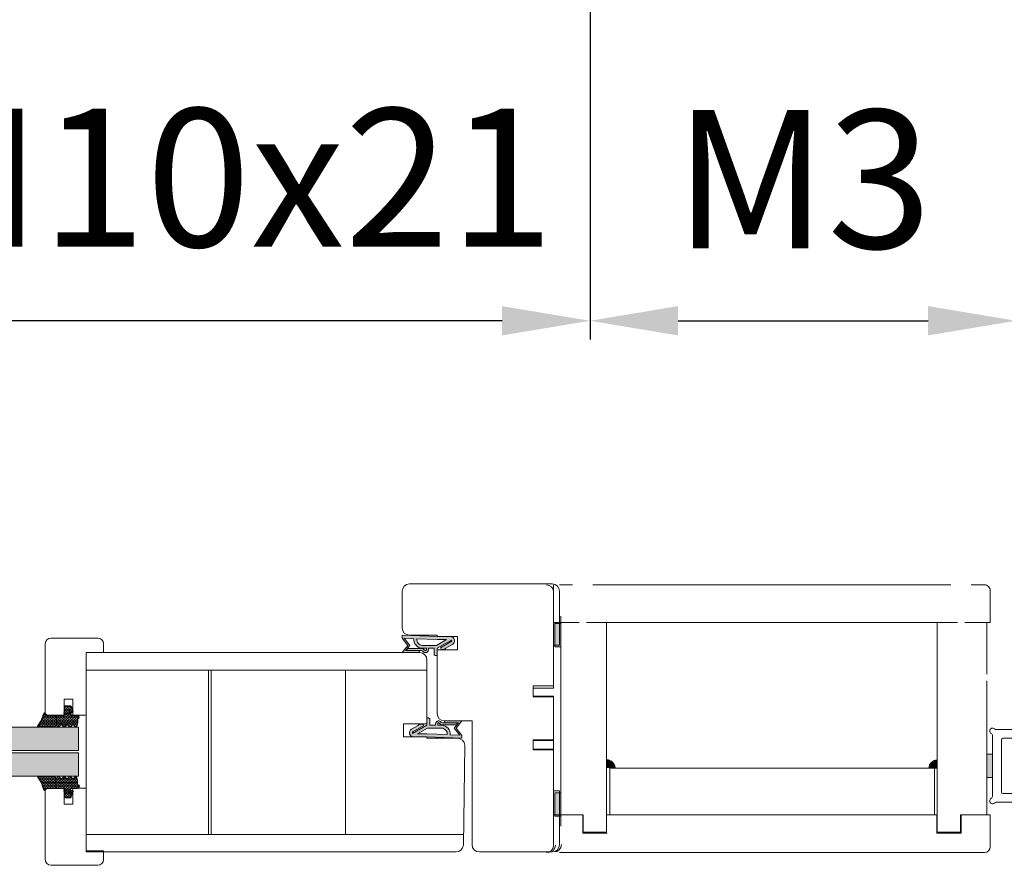
# Model space of a CAD drawing. Extents: x 8050 to 45539, y 3393 to 6330.
# Drawn here: x 10904 to 11002, y 5205 to 5289 of the extents above; entities that cross this region are included whole.
import ezdxf

# ---------------------------------------------------------------- set-up
doc = ezdxf.new("R2010")
doc.units = 0
doc.header["$LTSCALE"] = 2.5
doc.layers.get('0').update_dxf_attribs({"linetype": 'CONTINUOUS'})
doc.layers.get('Defpoints').update_dxf_attribs({"linetype": 'CONTINUOUS'})
doc.layers.add('A4ILASI', color=7, linetype='CONTINUOUS')
doc.layers.add('Tihend', color=7, linetype='CONTINUOUS')
for name, color, linetype, lineweight in [('E7', 7, 'CONTINUOUS', 70), ('Mõõdud', 1, 'CONTINUOUS', 15), ('Peenjoon', 6, 'CONTINUOUS', 15), ('Piirjoon', 5, 'CONTINUOUS', 35), ('Piirjoon05', 5, 'CONTINUOUS', 35), ('Raamjoon035', 5, 'CONTINUOUS', 35), ('Viirutus', 3, 'CONTINUOUS', 9)]:
    doc.layers.add(name, color=color, linetype=linetype, lineweight=lineweight)
doc.styles.add('SIMPLEX', font='simplex')
doc.dimstyles.new('nordic-1-35-0', dxfattribs={"dimscale": 2.5, "dimtxt": 3, "dimasz": 2.5, "dimexe": 0.75, "dimexo": 1, "dimgap": 1.1, "dimtad": 0, "dimdec": 1, "dimdsep": 46, "dimtxsty": 'SIMPLEX', "dimcen": 2.5, "dimclrd": 3, "dimclre": 3, "dimclrt": 3, "dimadec": 0, "dimazin": 0, "dimtfac": 1, "dimtdec": 1, "dimtofl": 0, "dimtmove": 0, "dimatfit": 3, "dimfxl": 1, "dimtvp": 1, "dimtolj": 1, "dimtzin": 0, "dimarcsym": 0})
pattern_1 = [(0, (-13.79142082651379, -0.7052896730983775), (0.4762500000000001, 0.274963), [0.3175, -0.635]), (120, (-13.79142082651379, -0.7052896730983775), (-0.4762499431007806, 0.2749630985523391), [0.3174999999999999, -0.6349999999999998]), (59.99999999999999, (-13.79142082651379, -0.7052896730983775), (5.689921946938626e-08, 0.5499260985523389), [-0.635, 0.3175])]

# ---------------------------------------------------------------- blocks, each defined once
blk = doc.blocks.new('*D79')
at = {"layer": 'Defpoints', "color": 0, "linetype": 'Continuous', "lineweight": 15, "transparency": 16777216}
for p in [(10830.91044604155, 5325.950773469575), (10961.1534174897, 5325.950773469575), (10830.91044604155, 5259.069336367596)]:
    blk.add_point(p, dxfattribs=at)
at = {"layer": 'E7', "color": 3, "linetype": 'Continuous', "lineweight": -2, "transparency": 16777216}
for p, q in [((10830.91044604155, 5323.450773469575), (10830.91044604155, 5257.194336367596)), ((10961.1534174897, 5323.450773469575), (10961.1534174897, 5257.194336367596)), ((10952.4034174897, 5259.069336367596), (10839.66044604155, 5259.069336367596))]:
    blk.add_line(p, q, dxfattribs=at)
at = {"layer": 'E7', "color": 3, "linetype": 'Continuous', "lineweight": 15, "transparency": 16777216}
for points in [[(10839.66044604155, 5260.527669700929), (10839.66044604155, 5257.611003034263), (10830.91044604155, 5259.069336367596)], [(10952.4034174897, 5260.527669700929), (10952.4034174897, 5257.611003034263), (10961.1534174897, 5259.069336367596)]]:
    blk.add_solid(points, dxfattribs=at)
at = {"layer": 'E7', "color": 3, "linetype": 'Continuous', "lineweight": 15, "transparency": 16777216, "insert": (10896.03193176562, 5273.305926598366), "char_height": 15, "attachment_point": 5, "style": 'SIMPLEX'}
blk.add_mtext('\\A1;{\\fCalibri|b0|i0|c0|p34;\\H0.91667x;\\C256;M9 tai M10x21}', dxfattribs=at)
blk = doc.blocks.new('*D85')
at = {"layer": 'Defpoints', "color": 0, "linetype": 'Continuous', "lineweight": 15, "transparency": 16777216}
for p in [(10961.1534174897, 5325.986099984678), (11003.50835236496, 5325.986099984678), (11003.50835236496, 5259.069336367596)]:
    blk.add_point(p, dxfattribs=at)
at = {"layer": 'E7', "color": 3, "linetype": 'Continuous', "lineweight": -2, "transparency": 16777216}
for p, q in [((10961.1534174897, 5323.486099984678), (10961.1534174897, 5257.194336367596)), ((11003.50835236496, 5323.486099984678), (11003.50835236496, 5257.194336367596)), ((10969.9034174897, 5259.069336367596), (10994.75835236496, 5259.069336367596))]:
    blk.add_line(p, q, dxfattribs=at)
at = {"layer": 'E7', "color": 3, "linetype": 'Continuous', "lineweight": 15, "transparency": 16777216}
for points in [[(10969.9034174897, 5260.527669700929), (10969.9034174897, 5257.611003034263), (10961.1534174897, 5259.069336367596)], [(10994.75835236496, 5260.527669700929), (10994.75835236496, 5257.611003034263), (11003.50835236496, 5259.069336367596)]]:
    blk.add_solid(points, dxfattribs=at)
at = {"layer": 'E7', "color": 3, "linetype": 'Continuous', "lineweight": 15, "transparency": 16777216, "insert": (10982.33088492733, 5273.157849136827), "char_height": 15, "attachment_point": 5, "style": 'SIMPLEX'}
blk.add_mtext('\\A1;{\\fCalibri|b0|i0|c0|p34;\\H0.91667x;\\C256;M3}', dxfattribs=at)
blk = doc.blocks.new('Tihend_DS_112')
at = {"layer": 'Tihend'}
h = blk.add_hatch(color=256, dxfattribs=at)
h.paths.add_polyline_path([(12.00000000000011, 1.001243012417149), (10.00000000000023, 3.500621506208631), (11.99999999999989, 6), (6, 5.999999999999886), (6.000000000000114, 5.800000000000068, 0.4142135623731616), (6.500000000000114, 5.299999999999955), (10.79948618379433, 5.299999999999727), (10.49941224091822, 4.925000820314153), (10.03077979847035, 5.299999999999841), (5.322875655532471, 5.299999999999955, -0.2166443266314604), (4.661437827766122, 5.75, 0.6457513110646723), (3, 4.999999999999773), (3.000000000000114, 4.500000000000114), (1.000000000000114, 4.500000000000227), (1.000000000000114, 6.5, 0.4142135623731283), (0.5000000000001137, 7), (0.2500000000002274, 6.999999999999886, 0.4142135623730951), (2.273736754432321e-13, 6.749999999999886), (2.273736754432321e-13, 4.499999999999886), (-4.932947437450252, 1.678311019905664, -0.4590099925500638), (-4.769267413253033, 2.262420395136019), (-1.106230438400871, 4.351450690674028), (-1.48232140305106, 5), (-2.222234563789698, 4.775954215851925), (-2.351587457578489, 5), (-3.032521706942703, 4.404078255301442), (-5.34576225442197, 3.084836976076872, 0.7522741530242928), (-4.599999999999909, 0.5000000000001137), (9.094947017729282e-13, 0.5), (12, 0)])
h.paths.add_polyline_path([(1.818989403545856e-12, 1.5), (-3.241656891004368, 1.500000000000057), (0.2224447241331973, 3.500000000000114), (2.000000000000227, 3.5), (5.077468949360082, 3.5, -0.4100149409082773), (7.002225567267942, 1.267425499906494)], flags=16)
h.paths.add_polyline_path([(8.000000000000114, 1.200745807450232, 0.4142135623730784), (5.114090543852626, 4.5), (3.700000000000273, 4.500000000000114), (3.700000000000045, 5.000000000000227, -0.4142135623729841), (4, 5.300000000000068, -0.2532650842226292), (4.251168872044673, 5.164055471459733, 0.1954223887887754), (5.203956957430705, 4.610175135819304), (10.19464884422644, 4.599999999999795), (10.46747494013755, 4.885089118953147), (9.359625435803764, 3.500621506208631), (11.33300535895421, 1.034509836207349)], flags=16)
at = {"layer": 'Peenjoon'}
for p, q in [((0.2500000000002274, 6.999999999999886), (0.5000000000001137, 7)), ((-3.032521706942134, 4.404078255301783), (-5.345762254425154, 3.084836976075053)), ((0, 4.500000000000114), (-4.932947437450252, 1.678311019905664)), ((-1.107472364523346, 4.35074242010171), (-4.85036247411017, 2.21617187509321)), ((0.2224447241329699, 3.499999999999886), (-3.241656891004482, 1.5)), ((-2.351587457578489, 5), (-3.032521706942134, 4.404078255301783)), ((-2.222234563789698, 4.775954215851812), (-2.351587457578489, 5)), ((-1.48232140305106, 5), (-2.222234563789812, 4.775954215851812)), ((-1.48232140305106, 5), (-1.106230438400871, 4.351450690674142)), ((0, 4.500000000000114), (2.273736754432321e-13, 6.749999999999886)), ((2.000000000000227, 3.5), (0.222444724133311, 3.5)), ((1.000000000000114, 6.5), (1.000000000000114, 4.500000000000114)), ((3, 4.500000000000114), (1.000000000000114, 4.500000000000227)), ((5.114090543853195, 3.5), (1.000000000000114, 3.500000000000227)), ((3, 5.000000000000114), (3.000000000000114, 4.500000000000114)), ((3.700000000000045, 5.000000000000227), (3.700000000000159, 4.500000000000227)), ((5.114090543853195, 4.5), (3.700000000000045, 4.500000000000114)), ((10.19464884422644, 4.599999999999909), (5.203956957430705, 4.610175135819304)), ((5.322875655532471, 5.299999999999955), (10.79948618379444, 5.299999999999841)), ((6.000000000000114, 6), (12.00000000000011, 6)), ((6.000000000000114, 6), (6.000000000000114, 5.800000000000068)), ((10.42545190814644, 5.299999999999955), (6.500000000000114, 5.300000000000068)), ((9.35962543580365, 3.500621506208518), (10.46747494013687, 4.885089118952465)), ((11.33300535895421, 1.034509836207462), (9.359625435803878, 3.500621506208518)), ((10.00000000000034, 3.500621506208518), (12.00000000000011, 6)), ((12.00000000000023, 1.001243012417149), (10.00000000000011, 3.500621506208859)), ((10.03077979847035, 5.299999999999841), (10.49941224091833, 4.92500082031404)), ((10.46747494013641, 4.88508911895201), (10.19464884422644, 4.599999999999909)), ((10.49941224091833, 4.92500082031404), (10.79948618379444, 5.299999999999955)), ((0, 0.5), (-4.599999999999909, 0.5000000000001137)), ((0, 1.5), (-3.241656891004482, 1.5)), ((0, 1.5), (7.002225567267942, 1.267425499906494)), ((0, 0.5), (0, 0)), ((12.00000000000011, 0), (0, 0.5)), ((11.33300535895432, 1.034509836207349), (8.000000000000114, 1.200745807450403)), ((12.00000000000011, 1.001243012417035), (12.00000000000011, 1.13686837721616e-13))]:
    blk.add_line(p, q, dxfattribs=at)
for centre, radius, start, end in [((0.2500000000002274, 6.749999999999886), 0.25, 90, 180), ((0.5000000000001137, 6.5), 0.5, 0, 90.00000000000652), ((4, 5.000000000000114), 1, 90, 180), ((4, 5.000000000000114), 1.00000000000003, 48.59037789072107, 180.000000000013), ((4, 5.000000000000114), 0.3, 90, 180), ((4, 5.000000000000114), 0.2999999999999545, 33.15128458783875, 180.0000000000196), ((5.409070927651783, 6.059449241165566), 1.463716903368634, 216.1629781823202, 261.9444998707412), ((5.487068566425478, 6.25245200514621), 0.9665009746992714, 211.3233335233418, 260.2189338210393), ((4.907418175651401, 1.407418175651287), 2.099479925418105, 356.1766982835903, 86.17669828359676), ((4.907418175651401, 1.407418175651287), 3.099479925418105, 356.1766982835903, 86.17669828359676), ((6.500000000000114, 5.800000000000068), 0.5, 180, 270), ((-4.599999999999909, 1.899999999999977), 1.4, 117.2050245298054, 270), ((-4.599999999999909, 1.899999999999977), 0.3999999999999999, 117.2050245298054, 213.6571757722032)]:
    blk.add_arc(centre, radius, start, end, dxfattribs=at)
blk = doc.blocks.new('4mm')
at = {"layer": 'Viirutus'}
h = blk.add_hatch(dxfattribs=at)
h.set_pattern_fill('HONEY', color=256, scale=0.1, style=0)
h.set_pattern_definition(pattern_1)
edge = h.paths.add_edge_path()
edge.add_line((6063.589534229513, 2312.907585047953), (6061.980777532317, 2312.907585047953))
edge.add_line((6061.980777532317, 2312.907585047953), (6060.379697575985, 2312.907585047953))
edge.add_line((6060.379697575985, 2312.907585047953), (6059.725348849358, 2313.30019428393))
edge.add_arc((6059.879697575986, 2313.557442161645), 0.3000000000010962, 179.9999973752957, 239.0362434680903, ccw=False)
edge.add_line((6059.579697575985, 2313.557442175388), (6059.579264913734, 2319.219059419956))
edge.add_arc((6059.736742026267, 2319.159332488116), 0.168423120024725, 63.39613968380053, 159.2295793517654, ccw=False)
edge.add_line((6059.812165155146, 2319.309923653159), (6061.74932921033, 2317.97503715803))
edge.add_line((6061.74932921033, 2317.97503715803), (6062.938939345419, 2317.594846691585))
edge.add_line((6062.938939345419, 2317.594846691585), (6063.098606477974, 2317.54054132585))
edge.add_line((6063.098606477974, 2317.54054132585), (6063.345854263493, 2317.44479643744))
edge.add_line((6063.345854263493, 2317.44479643744), (6063.553050791665, 2317.397289253293))
edge.add_line((6063.553050791665, 2317.397289253293), (6063.819317870809, 2317.313484325593))
edge.add_line((6063.819317870809, 2317.313484325593), (6064.128549480509, 2317.214656225139))
edge.add_arc((6064.073963519638, 2316.916745248616), 0.3028705615556291, -72.73954105253421, 79.61692007695262, ccw=False)
edge.add_line((6064.163830031592, 2316.627514221432), (6064.026102641403, 2316.548814559776))
edge.add_line((6064.026102641403, 2316.548814559776), (6063.911126361417, 2316.457337323179))
edge.add_line((6063.911126361417, 2316.457337323179), (6063.822170653092, 2316.363864080173))
edge.add_line((6063.822170653092, 2316.363864080173), (6063.735342864598, 2316.24261059639))
edge.add_line((6063.735342864598, 2316.24261059639), (6063.677695601076, 2316.133200634569))
edge.add_line((6063.677695601076, 2316.133200634569), (6063.634179395654, 2316.018112732995))
edge.add_line((6063.634179395654, 2316.018112732995), (6063.599808911289, 2315.865633634063))
edge.add_line((6063.599808911289, 2315.865633634063), (6063.589534229513, 2315.722651836385))
edge.add_line((6063.589534229513, 2315.722651836385), (6063.589534229513, 2314.925118442168))
edge.add_line((6063.589534229513, 2314.925118442168), (6063.589534229513, 2312.907585047953))
h = blk.add_hatch(dxfattribs=at)
h.set_pattern_fill('HONEY', color=256, scale=0.1, style=0)
h.set_pattern_definition(pattern_1)
edge = h.paths.add_edge_path()
edge.add_line((6060.305503800526, 2309.385326915315), (6059.653891351446, 2310.02984318059))
edge.add_arc((6059.829697575986, 2310.207585047952), 0.2500000000005077, 134.6863140859574, 225.3136859137478, ccw=False)
edge.add_line((6059.653891351447, 2310.385326915315), (6060.305503800526, 2311.029843180592))
edge.add_arc((6060.129697575985, 2311.207585047954), 0.2500000000014706, 314.6863140863271, 405.3136859133782)
edge.add_line((6060.305503800527, 2311.385326915316), (6059.653891351448, 2312.02984318059))
edge.add_arc((6059.829697575989, 2312.207585047952), 0.2500000000017869, 125.5331461758067, 225.3136859134515, ccw=False)
edge.add_line((6059.684404117888, 2312.411029907887), (6060.379697575985, 2312.907585047953))
edge.add_line((6060.379697575985, 2312.907585047953), (6061.980777532317, 2312.907585047953))
edge.add_line((6061.980777532317, 2312.907585047953), (6063.589534229513, 2312.907585047953))
edge.add_line((6063.589534229513, 2312.907585047953), (6063.589534229513, 2310.325118442168))
edge.add_arc((6063.789534229513, 2310.325118442168), 0.1999999999998181, 180, 269.9999999997394)
edge.add_line((6063.789534229512, 2310.125118442168), (6063.884866498503, 2310.125118442169))
edge.add_arc((6063.893645097333, 2310.301083630407), 0.1761840267132597, 267.1439804999133, 301.1921241159619)
edge.add_arc((6064.243847178491, 2309.722651836385), 0.4999999999997417, 90, 121.19212411615169, ccw=False)
edge.add_line((6064.243847178491, 2310.222651836385), (6064.595866369789, 2310.222651836385))
edge.add_arc((6064.595866369789, 2309.722651836384), 0.5000000000013642, 66.90037523638108, 90, ccw=False)
edge.add_line((6064.792031916081, 2310.182563869766), (6064.989534229513, 2310.098323522925))
edge.add_arc((6064.889534229514, 2309.92511844217), 0.1999999999980895, 36.86989764558348, 59.999999999864485, ccw=False)
edge.add_arc((6065.289534229511, 2310.225118442169), 0.2999999999998181, 216.8698976461567, 269.9999999998263)
edge.add_line((6065.289534229511, 2309.925118442169), (6065.489534229511, 2309.925118442168))
edge.add_arc((6065.489534229513, 2310.225118442171), 0.3000000000024556, 269.9999999996526, 323.1301023540864)
edge.add_arc((6065.889534229515, 2309.925118442169), 0.1999999999998181, 90, 143.130102354156, ccw=False)
edge.add_line((6065.889534229515, 2310.125118442169), (6066.589534229513, 2310.125118442169))
edge.add_arc((6066.589534229512, 2309.925118442168), 0.2000000000007276, 2.6062707547680475e-10, 89.99999999973949, ccw=False)
edge.add_line((6066.789534229512, 2309.925118442169), (6066.789534229512, 2308.567230565207))
edge.add_line((6066.789534229512, 2308.567230565207), (6066.790349705716, 2307.910820848805))
edge.add_line((6066.790349705716, 2307.910820848805), (6064.848158154307, 2307.244496799079))
edge.add_arc((6064.744122127043, 2307.465034806687), 0.2438452537341632, 220.25500485321, 295.25500485294623, ccw=False)
edge.add_line((6064.55802527505, 2307.307464284549), (6064.423176763565, 2307.698815717046))
edge.add_arc((6064.611409833003, 2307.80280139822), 0.215045833066468, 104.2272581756234, 208.9175977197436, ccw=False)
edge.add_line((6064.558558326815, 2308.011251460856), (6065.497071917203, 2308.306638112966))
edge.add_arc((6065.427692387829, 2308.375759061485), 0.09793479780172269, 315.1069712875815, 434.7973108319133)
edge.add_line((6065.453374267747, 2308.470266551476), (6063.737770420493, 2307.953295194662))
edge.add_arc((6063.789534229513, 2307.760110029405), 0.1999999999997367, 105.0000000000147, 179.9999999998697)
edge.add_line((6063.589534229513, 2307.760110029405), (6063.589534229513, 2305.697585047953))
edge.add_arc((6063.499557032664, 2305.69555920315), 0.09000000000060038, -98.70614208276612, 1.2898017911247734, ccw=False)
edge.add_arc((6063.472629418998, 2305.517585047952), 0.09000000000041655, 81.49886969794449, 171.2257103519529)
edge.add_arc((6062.889534229513, 2305.607585047951), 0.4999999999996596, 196.6015495988499, 351.2257103522842, ccw=False)
edge.add_arc((6062.218713836262, 2305.407585047953), 0.2000000000006263, 16.60154959899005, 90)
edge.add_line((6062.218713836262, 2305.607585047954), (6061.980777532317, 2305.607585047954))
edge.add_line((6061.980777532317, 2305.607585047954), (6060.945622300174, 2305.607585047953))
edge.add_line((6060.945622300174, 2305.607585047953), (6059.706203990497, 2305.99021592792))
edge.add_arc((6059.829697575987, 2306.207585047951), 0.2500000000008308, 134.6863140858108, 240.3978599971636, ccw=False)
edge.add_line((6059.653891351448, 2306.385326915315), (6060.305503800526, 2307.029843180592))
edge.add_arc((6060.129697575988, 2307.207585047953), 0.2499999999989053, 314.6863140860291, 405.3136859140442)
edge.add_line((6060.305503800526, 2307.385326915315), (6059.653891351446, 2308.02984318059))
edge.add_arc((6059.829697575988, 2308.207585047952), 0.2500000000017869, 134.686314085959, 225.3136859134515, ccw=False)
edge.add_line((6059.653891351448, 2308.385326915316), (6060.305503800526, 2309.029843180591))
edge.add_arc((6060.129697575987, 2309.207585047953), 0.2499999999998682, 314.686314086104, 405.3136859138961)
at = {"layer": 'Tihend'}
for p, q in [((6059.579697575986, 2313.557442161644), (6059.579264913734, 2319.219059419956)), ((6059.812165155145, 2319.30992365316), (6061.74932921033, 2317.97503715803)), ((6061.74932921033, 2317.97503715803), (6064.128549480509, 2317.214656225139)), ((6063.599808911289, 2315.865633634063), (6063.589534229513, 2315.722651836385)), ((6063.589534229513, 2315.722651836385), (6063.589534229513, 2314.925118442168)), ((6063.589534229513, 2314.925118442168), (6063.589534229513, 2312.907585047953)), ((6063.634179395654, 2316.018112732995), (6063.599808911289, 2315.865633634063)), ((6063.677695601076, 2316.133200634569), (6063.634179395654, 2316.018112732995)), ((6063.735342864598, 2316.24261059639), (6063.677695601076, 2316.133200634569)), ((6063.822170653092, 2316.363864080173), (6063.735342864598, 2316.24261059639)), ((6063.911126361417, 2316.457337323179), (6063.822170653092, 2316.363864080173)), ((6064.026102641403, 2316.548814559776), (6063.911126361417, 2316.457337323179)), ((6064.163830031592, 2316.627514221432), (6064.026102641403, 2316.548814559776)), ((6060.305503800526, 2311.385326915315), (6059.653891351447, 2312.029843180591)), ((6059.684404117888, 2312.411029907887), (6060.379697575985, 2312.907585047953)), ((6060.379697575985, 2312.907585047953), (6059.725348849358, 2313.30019428393)), ((6060.980777532317, 2312.907585047953), (6060.379697575985, 2312.907585047953)), ((6063.589534229513, 2312.907585047953), (6060.980777532317, 2312.907585047953)), ((6063.589534229513, 2312.907585047953), (6063.589534229513, 2310.325118442169)), ((6059.653891351447, 2310.385326915315), (6060.305503800526, 2311.029843180591)), ((6060.305503800526, 2309.385326915315), (6059.653891351446, 2310.02984318059)), ((6059.653891351447, 2308.385326915315), (6060.305503800526, 2309.029843180591)), ((6065.453374267747, 2308.470266551476), (6063.737770420493, 2307.953295194662)), ((6063.789534229512, 2310.125118442169), (6063.884866498503, 2310.125118442169)), ((6064.243847178491, 2310.222651836385), (6064.595866369789, 2310.222651836385)), ((6064.558558326815, 2308.011251460856), (6065.497071917203, 2308.306638112966)), ((6064.792031916078, 2310.182563869766), (6064.989534229513, 2310.098323522925)), ((6065.289534229512, 2309.925118442169), (6065.489534229513, 2309.925118442168)), ((6065.889534229513, 2310.125118442169), (6066.589534229513, 2310.125118442169)), ((6066.789534229512, 2309.925118442168), (6066.789534229512, 2308.567230565207)), ((6066.789534229512, 2308.567230565207), (6066.790349705716, 2307.910820848805)), ((6060.305503800526, 2307.385326915315), (6059.653891351446, 2308.02984318059)), ((6059.653891351447, 2306.385326915315), (6060.305503800526, 2307.029843180591)), ((6060.945622300174, 2305.607585047953), (6059.706203990497, 2305.99021592792)), ((6061.980777532317, 2305.607585047954), (6060.945622300174, 2305.607585047953)), ((6062.218713836262, 2305.607585047954), (6061.980777532317, 2305.607585047954)), ((6063.499534229513, 2305.607585047953), (6063.472629418998, 2305.607585047953)), ((6063.589534229513, 2307.760110029404), (6063.589534229513, 2305.697585047953)), ((6064.55802527505, 2307.307464284549), (6064.423176763565, 2307.698815717046)), ((6066.790349705716, 2307.910820848805), (6064.848158154307, 2307.244496799079))]:
    blk.add_line(p, q, dxfattribs=at)
for centre, radius, start, end in [((6059.736742026267, 2319.159332488117), 0.1684231200241386, 63.39613968392195, 159.2295793518632), ((6064.073963519638, 2316.916745248616), 0.3028705615556291, 287.2604589474879, 79.61692007697951), ((6059.879697575985, 2313.557442161645), 0.3000000000004723, 180.0000000001563, 239.0362434681678), ((6059.829697575988, 2312.207585047952), 0.2500000000001809, 125.5331461755583, 225.3136859134905), ((6059.829697575987, 2310.207585047953), 0.250000000001794, 134.6863140862513, 225.3136859137486), ((6059.829697575988, 2308.207585047953), 0.2500000000021137, 134.6863140863621, 225.3136859136379), ((6060.129697575987, 2311.207585047953), 0.2499999999998682, 314.686314086104, 45.31368591389603), ((6060.129697575987, 2309.207585047953), 0.2499999999998682, 314.686314086104, 45.31368591389603), ((6063.789534229512, 2310.325118442168), 0.1999999999998181, 179.9999999997395, 270), ((6063.893645097333, 2310.301083630405), 0.1761840267114203, 267.1439804999952, 301.1921241160085), ((6064.24384717849, 2309.722651836384), 0.5000000000007552, 89.99999999989578, 121.1921241161247), ((6064.595866369789, 2309.722651836384), 0.5000000000009095, 66.90037523664824, 90.00000000010422), ((6064.889534229514, 2309.925118442167), 0.2000000000002251, 36.86989764640681, 60.00000000036468), ((6065.289534229512, 2310.225118442169), 0.3, 216.8698976459274, 270.0000000001042), ((6065.42769238783, 2308.375759061485), 0.09793479780172269, 315.1069712875833, 74.79731083216136), ((6065.489534229513, 2310.22511844217), 0.3000000000020009, 269.9999999998957, 323.1301023539267), ((6065.889534229515, 2309.925118442169), 0.2, 90.0000000005211, 143.1301023544895), ((6066.589534229513, 2309.925118442169), 0.1999999999998181, 359.9999999997394, 89.99999999989578), ((6059.829697575988, 2306.207585047952), 0.2500000000018462, 134.6863140862147, 240.3978599971771), ((6060.129697575987, 2307.207585047953), 0.2499999999998682, 314.686314086104, 45.31368591389603), ((6062.218713836263, 2305.407585047953), 0.2000000000003664, 16.6015495987202, 90.00000000010422), ((6062.889534229514, 2305.607585047953), 0.4999999999994182, 196.6015495990995, 351.2257103521296), ((6063.472629418998, 2305.517585047953), 0.09000000000014552, 90, 171.2257103521812), ((6063.499534229513, 2305.697585047953), 0.09000000000014552, 270, 0), ((6063.789534229512, 2307.760110029405), 0.199999999999062, 104.9999999997796, 180.0000000002605), ((6064.611409833002, 2307.80280139822), 0.21504583306607, 104.2272581755166, 208.9175977198232), ((6064.744122127043, 2307.465034806686), 0.2438452537335579, 220.2550048530975, 295.2550048528785)]:
    blk.add_arc(centre, radius, start, end, dxfattribs=at)

msp = doc.modelspace()

# ---------------------------------------------------------------- hatches: boundary and pattern name
at = {"layer": 'E7', "linetype": 'Continuous', "lineweight": 15}
h = msp.add_hatch(color=256, dxfattribs=at)
h.set_gradient(color1=(127, 223, 255), color2=(127, 223, 255), tint=1)
h.paths.add_polyline_path([(10910.28924697129, 5218.631993804823), (10879.58350450577, 5218.631993804824), (10879.58350450577, 5216.314111267642), (10910.28924697129, 5216.314111267641)])
h.paths.add_polyline_path([(10910.28924697129, 5216.093912426613), (10879.58350450576, 5216.093912426609), (10879.58350450576, 5213.776029889427), (10910.28924697129, 5213.776029889433)])
at = {"layer": 'Tihend', "lineweight": 15}
for points in [[(10957.65931145439, 5226.640310696476), (10957.95128972264, 5226.640310696476), (10958.24326799088, 5226.640310696476), (10958.24326799088, 5228.971791736863), (10957.65931145439, 5228.966590597624)], [(11000.59865896375, 5215.954082955192), (11000.890637232, 5215.954082955192), (11001.18261550025, 5215.954082955192), (11001.18261550025, 5213.622601914806), (11000.59865896375, 5213.627803054044)], [(10962.81555244758, 5215.409361818), (10962.81555244758, 5214.592177277314), (10963.65643875264, 5214.592177277314, 0.3885623274123879)], [(10995.67817896375, 5215.388828204387), (10995.67817896375, 5214.571643663699), (10994.83729265869, 5214.571643663699, -0.3885623274123879)], [(10957.65931145439, 5212.132521063656), (10957.95128972264, 5212.132521063656), (10958.24326799088, 5212.132521063656), (10958.24326799088, 5209.80104002327), (10957.65931145439, 5209.806241162508)]]:
    msp.add_hatch(color=256, dxfattribs=at).paths.add_polyline_path(points)

# ---------------------------------------------------------------- linework, layer by layer
at = {"color": 1, "lineweight": 15}
for points in [[(11007.83973550024, 5218.410871101597), (11001.56550862998, 5218.410871101597, -0.1826758136816073), (11001.37406206511, 5218.483231101599, 1.104875500841636), (11001.03789550024, 5218.015488708727, -0.2679491924311617), (11001.18261550024, 5217.764826315854), (11001.18261550024, 5211.820915887339, -0.2679491924311344), (11001.03789550024, 5211.570253494468, 1.104875500841601), (11001.37406206511, 5211.102511101594, -0.1826758136816079), (11001.56550862998, 5211.174871101593), (11007.83973550024, 5211.174871101593, 0.414213562373095)], [(11005.63848096086, 5212.043191101594), (11002.19565550024, 5212.043191101594, -0.414213562373095), (11002.05093550024, 5212.187911101598), (11002.05093550024, 5217.397831101599, -0.4142135623730951), (11002.19565550024, 5217.542551101599), (11005.63848096086, 5217.542551101599, 0.06311361521383327)]]:
    msp.add_lwpolyline(points, format="xyb", dxfattribs=at)
at = {"layer": 'A4ILASI', "lineweight": 15}
for points in [[(10879.58350450577, 5216.314111267642), (10879.58350450577, 5218.631993804824), (10910.28924697129, 5218.631993804823), (10910.28924697129, 5216.314111267641)], [(10879.58350450576, 5213.776029889427), (10879.58350450576, 5216.093912426609), (10910.28924697129, 5216.093912426613), (10910.28924697129, 5213.776029889433)]]:
    msp.add_lwpolyline(points, close=True, dxfattribs=at)
at = {"layer": 'Piirjoon', "lineweight": 15}
for p, q in [((10957.38745586428, 5232.895637156817), (10943.19105407248, 5232.895637156817)), ((10957.38745586428, 5232.895637156817), (10943.19105407247, 5232.895637156817)), ((10942.46671577961, 5228.520633867889), (10942.46671577961, 5232.171298863948)), ((10942.4667157796, 5228.520633867889), (10942.4667157796, 5232.171298863948)), ((10957.52998696375, 5232.0827636637), (10957.52998696375, 5222.531243663699)), ((10958.11179415715, 5232.171298863948), (10958.11179415715, 5226.811195496718)), ((10945.94353958538, 5227.79629557502), (10943.19105407248, 5227.79629557502)), ((10945.94353958537, 5227.79629557502), (10943.19105407247, 5227.79629557502)), ((10945.94353958538, 5227.651427916447), (10945.94353958538, 5227.79629557502)), ((10945.94353958537, 5227.651427916447), (10945.94353958537, 5227.79629557502)), ((10945.94353958538, 5227.651427916447), (10947.97168680541, 5227.651427916447)), ((10945.94353958537, 5227.651427916447), (10947.97168680541, 5227.651427916447)), ((10947.97168680541, 5226.347618989283), (10947.97168680541, 5227.651427916447)), ((10947.97168680541, 5226.347618989283), (10947.97168680541, 5227.651427916447)), ((10947.97168680541, 5226.347618989283), (10945.94353958538, 5226.347618989283)), ((10945.94353958538, 5220.00241554375), (10945.94353958538, 5226.347618989283)), ((10947.97168680541, 5226.347618989283), (10945.94353958537, 5226.347618989283)), ((10945.94353958537, 5220.00241554375), (10945.94353958537, 5226.347618989283)), ((10955.50390696375, 5222.531243663697), (10955.50390696375, 5221.662923663699)), ((10957.52998696375, 5222.531243663699), (10955.50390696375, 5222.531243663699)), ((10955.50390696375, 5222.531243663699), (10955.50390696375, 5221.662923663699)), ((10957.53232352285, 5221.740827446636), (10957.53232352285, 5217.394797689422)), ((10957.52998696375, 5221.662923663699), (10957.52998696375, 5217.321323663699)), ((10949.42036339115, 5219.278077250881), (10946.66787787825, 5219.278077250881)), ((10949.42036339115, 5219.278077250881), (10946.66787787824, 5219.278077250881)), ((10949.42036339115, 5219.278077250881), (10949.42036339115, 5214.988854535626)), ((10949.42036339115, 5219.278077250881), (10949.42036339115, 5214.988854535626)), ((10949.42036339115, 5206.96432627211), (10949.42036339115, 5219.278077250881)), ((10957.52998696375, 5217.931363285493), (10957.52998696375, 5214.573549605707)), ((10955.50390696375, 5217.321323663699), (10955.50390696375, 5216.4530036637)), ((10955.50390696375, 5216.4530036637), (10957.52998696375, 5216.4530036637)), ((10957.52998696375, 5216.4530036637), (10957.52998696375, 5206.901483663701)), ((10949.42036339115, 5214.119648584184), (10949.42036339115, 5213.245995119655)), ((10949.42036339115, 5214.119648584184), (10949.42036339115, 5213.245995119655)), ((10957.52998696375, 5213.79005974709), (10957.52998696375, 5210.656100312623)), ((10949.42036339115, 5212.37616635173), (10949.42036339115, 5211.361180253996)), ((10949.42036339115, 5212.37616635173), (10949.42036339115, 5211.361180253996)), ((10958.11179415715, 5206.964326272109), (10958.11179415715, 5212.32442963934)), ((10957.38745586428, 5206.23998797924), (10950.14470168402, 5206.239987979241)), ((10957.38745586428, 5206.23998797924), (10950.47411425427, 5206.239987979241))]:
    msp.add_line(p, q, dxfattribs=at)
for centre, radius, start, end in [((10943.19105407248, 5232.171298863948), 0.7243382928689267, 90, 180), ((10943.19105407247, 5232.171298863948), 0.7243382928689267, 90, 180), ((10957.38745586428, 5232.171298863948), 0.7243382928689266, 0, 90), ((10943.19105407248, 5228.520633867889), 0.7243382928689266, 180, 270), ((10943.19105407247, 5228.520633867889), 0.7243382928689266, 180, 270), ((10946.66787787825, 5220.00241554375), 0.7243382928689266, 180, 270), ((10946.66787787824, 5220.00241554375), 0.7243382928689266, 180, 270), ((10950.14470168402, 5206.96432627211), 0.7243382928689266, 180, 270), ((10957.38745586428, 5206.964326272109), 0.7243382928689266, 270, 0)]:
    msp.add_arc(centre, radius, start, end, dxfattribs=at)
at = {"layer": 'Piirjoon05', "lineweight": 15}
for p, q in [((10957.52998696375, 5224.982772013044), (10957.52998696375, 5232.806363663701)), ((10957.52998696375, 5232.0827636637), (10957.52998696375, 5222.531243663699)), ((10958.24326799088, 5208.799965034318), (10958.24326799088, 5229.674373410321)), ((10962.79779496375, 5229.043643663698), (10962.79779496375, 5208.203963663697)), ((10995.67817896375, 5229.043643663698), (10995.67817896376, 5208.203963663697)), ((10995.67817896375, 5229.043643663698), (10997.68978696375, 5229.043643663698)), ((10998.41338696375, 5229.043643663698), (11000.59865896375, 5229.043643663698)), ((11000.59865896375, 5229.043643663698), (11000.59865896375, 5223.911161734503)), ((10906.97297092357, 5219.828574353462), (10906.97297092357, 5226.927089623578)), ((10907.55244155787, 5227.506560257872), (10912.18820663223, 5227.506560257872)), ((10912.76767726653, 5226.057883672135), (10912.76767726653, 5226.927089623578)), ((10944.20465276738, 5226.057883672135), (10911.03043386909, 5226.057883672135)), ((10911.03043386909, 5226.057883672135), (10911.03043386909, 5206.239987979244)), ((10911.03043386909, 5206.355882106099), (10911.03043386909, 5226.057883672135)), ((10911.03043386909, 5226.057883672135), (10912.76767726653, 5226.057883672135)), ((10944.20465276738, 5226.057883672135), (10911.03043386909, 5226.057883672135)), ((10911.03043386909, 5206.501227766465), (10911.03043386909, 5225.913494015353)), ((10944.92899106025, 5225.333545379269), (10944.92899106025, 5218.988341933738)), ((10944.92899106025, 5225.333545379269), (10944.92899106025, 5218.988341933738)), ((10944.92899106025, 5224.31947176925), (10911.03043386909, 5224.319471769249)), ((10944.92899106025, 5224.31947176925), (10911.03043386909, 5224.319471769249)), ((10923.19931718929, 5224.319471769249), (10923.19931718929, 5207.978399882129)), ((10923.48905250644, 5224.319471769249), (10923.48905250644, 5207.978399882129)), ((10923.48905250644, 5224.319471769249), (10923.48905250644, 5207.978399882129)), ((10936.81687709523, 5207.978399882129), (10936.81687709523, 5224.31947176925)), ((10936.81687709523, 5207.978399882129), (10936.81687709523, 5224.31947176925)), ((10955.50417630282, 5222.754901056653), (10955.50417630282, 5221.740827446636)), ((10955.50417630282, 5222.754901056653), (10957.53232352285, 5222.754901056653)), ((11000.59865896375, 5223.254843663698), (11000.59865896375, 5209.940603663698)), ((10956.80638696375, 5222.531243663699), (10955.50390696375, 5222.531243663699)), ((10955.50417630282, 5221.740827446636), (10957.53232352285, 5221.740827446636)), ((10909.72545643648, 5221.422118597774), (10908.85625048503, 5221.422118597774)), ((10908.85625048503, 5219.828574353462), (10908.85625048503, 5221.422118597774)), ((10909.72294012313, 5221.422118597774), (10908.85625048503, 5221.422118597774)), ((10909.72545643648, 5219.828574353462), (10909.72545643648, 5221.422118597774)), ((10957.52998696375, 5221.662923663699), (10955.50390696375, 5221.662923663697)), ((10957.52998696375, 5221.662923663699), (10957.52998696375, 5217.321323663699)), ((10908.85625048503, 5219.828574353462), (10906.97297092357, 5219.828574353462)), ((10911.03043386909, 5219.828574353462), (10909.72545643648, 5219.828574353462)), ((10942.61110852307, 5218.988341933738), (10942.61110852307, 5217.684533006573)), ((10944.92899106025, 5218.988341933738), (10942.61110852307, 5218.988341933738)), ((10942.61110852307, 5218.988341933738), (10942.61110852307, 5217.684533006573)), ((10944.92899106025, 5218.988341933738), (10942.61110852307, 5218.988341933738)), ((10944.92899106025, 5217.684533006573), (10942.61110852307, 5217.684533006573)), ((10944.92899106025, 5217.684533006573), (10942.61110852307, 5217.684533006573)), ((10944.92899106025, 5217.684533006573), (10944.92899106025, 5217.539665347999)), ((10944.92899106025, 5217.684533006573), (10944.92899106025, 5217.539665347999)), ((10947.97263738101, 5217.539665347999), (10944.92899106025, 5217.539665347999)), ((10947.97263738101, 5217.539665347999), (10944.92899106025, 5217.539665347999)), ((10948.69602509828, 5216.852423861144), (10948.55020686411, 5206.9272294661)), ((10948.69602509828, 5216.852423861144), (10948.69602509828, 5216.727266438512)), ((10955.50390696375, 5217.321323663698), (10957.52998696375, 5217.321323663699)), ((10955.50417630282, 5217.394797689422), (10957.53232352285, 5217.394797689422)), ((10955.50417630282, 5217.394797689422), (10955.50417630282, 5216.380724079406)), ((10955.50390696375, 5216.4530036637), (10956.80638696375, 5216.4530036637)), ((10955.50417630282, 5216.380724079406), (10957.53232352285, 5216.380724079406)), ((10957.52998696375, 5216.4530036637), (10957.52998696375, 5206.901483663701)), ((10995.67817896375, 5215.388828204387), (10995.67817896375, 5214.571643663699)), ((10963.1100428444, 5214.571643663699), (10991.5979826566, 5214.571643663699)), ((10963.1100428444, 5214.571643663699), (10963.1100428444, 5209.940603663698)), ((10995.4194204353, 5214.571643663699), (10990.79114229632, 5214.571643663699)), ((10994.83729265869, 5214.571643663699), (10995.67817896375, 5214.571643663699)), ((10995.4194204353, 5214.571643663699), (10995.4194204353, 5209.940603663698)), ((10908.85625048503, 5212.585191424771), (10906.97297092357, 5212.585191424771)), ((10906.97297092357, 5212.585191424771), (10906.97297092357, 5205.486676154656)), ((10908.85625048503, 5212.585191424771), (10908.85625048503, 5210.99164718046)), ((10911.02926536364, 5212.585191424771), (10909.72545643648, 5212.585191424771)), ((10909.72545643648, 5212.585191424771), (10909.72545643648, 5210.99164718046)), ((10909.72294012313, 5210.99164718046), (10908.85373417168, 5210.99164718046)), ((10909.72545643648, 5210.99164718046), (10908.85625048503, 5210.99164718046)), ((10957.87731496375, 5209.940603663698), (10960.48227496376, 5209.940603663698)), ((10960.48227496375, 5209.940603663698), (10960.48227496375, 5208.203963663697)), ((10963.1100428444, 5209.940603663698), (10995.4194204353, 5209.940603663698)), ((10963.1100428444, 5209.940603663698), (10991.58675079913, 5209.940603663698)), ((10995.4194204353, 5209.940603663698), (10990.81558696375, 5209.940603663698)), ((10995.4194204353, 5209.940603663698), (10990.81558696375, 5209.940603663698)), ((11000.59865896375, 5209.940603663698), (10997.99369896375, 5209.940603663698)), ((10997.99369896376, 5209.940603663698), (10997.99369896375, 5208.203963663697)), ((10947.82681914684, 5207.978399882129), (10911.03043386909, 5207.978399882129)), ((10948.56565037159, 5207.978399882129), (10911.03043386909, 5207.978399882129)), ((10960.48227496375, 5208.203963663697), (10962.79779496375, 5208.203963663697)), ((10997.99369896376, 5208.203963663697), (10995.67817896375, 5208.203963663697)), ((10911.03043386909, 5206.355882106099), (10912.76767726653, 5206.355882106099)), ((10947.82681914684, 5206.239987979244), (10911.03043386909, 5206.239987979244)), ((10947.82681914683, 5206.239987979244), (10911.03043386909, 5206.239987979244)), ((10912.76767726653, 5206.355882106099), (10912.76767726653, 5205.486676154656)), ((10912.76767726653, 5206.355882106099), (10912.76767726653, 5205.486676154656)), ((10907.55244155787, 5204.907205520361), (10912.18820663223, 5204.907205520361)), ((10907.55244155787, 5204.907205520361), (10912.18820663223, 5204.907205520361))]:
    msp.add_line(p, q, dxfattribs=at)
for centre, radius, start, end in [((10956.80638696375, 5232.0827636637), 0.7236, 0, 90), ((10956.80638696375, 5232.0827636637), 0.7236, 0, 90), ((10907.55244155787, 5226.927089623578), 0.5794706342951416, 90, 180), ((10912.18820663223, 5226.927089623578), 0.5794706342951416, 0, 90), ((10944.20465276738, 5225.333545379266), 0.7243382928689267, 0, 90), ((10944.20465276738, 5225.333545379266), 0.7243382928689267, 0, 90), ((10947.97263738101, 5216.815327055131), 0.7243382928689268, 2.935673446374135, 90), ((10947.97263738101, 5216.815327055131), 0.7243382928689268, 2.935673446374135, 90), ((10962.78960295456, 5214.541429651176), 0.8683199999999999, 3.350472843711047, 88.28747716459799), ((10995.70412845677, 5214.520896037559), 0.8683200000000002, 91.71252283540208, 176.6495271562889), ((10947.82681914683, 5206.964326272114), 0.7243382928689268, 270, 357.0643265536258), ((10956.80638696375, 5206.901483663701), 0.7236, 270, 0), ((10956.80638696375, 5206.901483663701), 0.7236, 270, 0), ((10956.99348635961, 5206.901483663701), 0.7236, 270, 0), ((10957.57474615863, 5206.96432627211), 0.7243382928689269, 270, 0), ((10907.55244155787, 5205.486676154656), 0.5794706342951416, 180, 270), ((10907.55244155787, 5205.486676154656), 0.5794706342951416, 180, 270), ((10912.18820663223, 5205.486676154656), 0.5794706342951416, 270, 0), ((10912.18820663223, 5205.486676154656), 0.5794706342951416, 270, 0)]:
    msp.add_arc(centre, radius, start, end, dxfattribs=at)
at = {"layer": 'Raamjoon035', "lineweight": 15}
for points in [[(10957.65931145439, 5228.969191167244), (10958.24326799088, 5228.969191167244), (10958.24326799088, 5226.640310696476), (10957.65931145439, 5226.640310696476)], [(11000.59865896375, 5213.625202484424), (11001.18261550025, 5213.625202484424), (11001.18261550025, 5215.954082955192), (11000.59865896375, 5215.954082955192)], [(10957.65931145439, 5209.803640592888), (10958.24326799088, 5209.803640592888), (10958.24326799088, 5212.132521063656), (10957.65931145439, 5212.132521063656)]]:
    msp.add_lwpolyline(points, close=True, dxfattribs=at)
for points in [[(10958.11179415715, 5226.811195496718), (10957.53232352285, 5226.811195496718), (10957.53232352285, 5222.754901056653)], [(10957.53232352285, 5216.380724079406), (10957.53232352285, 5212.32442963934), (10958.11179415715, 5212.32442963934)]]:
    msp.add_lwpolyline(points, dxfattribs=at)
at = {"layer": 'Tihend', "lineweight": 15}
for p, q in [((10958.10886696375, 5232.806363663697), (10959.41134696375, 5232.806363663697)), ((10961.43742696375, 5232.806363663697), (10997.03854696375, 5232.806363663697)), ((10997.03854696375, 5232.806363663697), (10990.81558696375, 5232.806363663697)), ((11000.36710696375, 5232.806363663697), (10999.06462696375, 5232.806363663697)), ((11000.94598696375, 5229.043643663698), (11000.94598696375, 5232.227483663698)), ((10957.52998696375, 5229.043643663698), (10960.06258696376, 5229.043643663698)), ((10960.78618696375, 5229.043643663698), (10995.67817896375, 5229.043643663698)), ((10997.68978696375, 5229.043643663698), (10990.81558696375, 5229.043643663698)), ((11000.94598696375, 5229.043643663698), (10998.41338696375, 5229.043643663698)), ((10960.42438696375, 5209.940603663698), (10957.52998696375, 5209.940603663698)), ((10960.42438696375, 5209.940603663698), (10960.42438696375, 5208.1171316637)), ((10962.79779496375, 5209.940603663698), (10995.4194204353, 5209.940603663698)), ((10995.62029096375, 5209.940603663698), (10990.81558696375, 5209.940603663698)), ((10995.62029096375, 5209.940603663698), (10995.62029096375, 5208.1171316637)), ((10998.05158696375, 5209.940603663698), (10998.05158696375, 5208.1171316637)), ((10998.05158696375, 5209.9406036637), (11000.94598696375, 5209.940603663698)), ((11000.94598696375, 5206.756763663699), (11000.94598696375, 5209.940603663698)), ((10962.85568296375, 5208.1171316637), (10960.42438696375, 5208.1171316637)), ((10995.62029096375, 5208.1171316637), (10998.05158696375, 5208.1171316637)), ((10958.10886696375, 5206.177883663698), (11000.36710696375, 5206.177883663698)), ((11000.36710696375, 5206.177883663698), (10990.79114229632, 5206.177883663698))]:
    msp.add_line(p, q, dxfattribs=at)
for centre, start, end in [((11000.36710696375, 5232.227483663698), 0, 90.00000000000001), ((11000.36710696375, 5206.756763663699), 270, 0)]:
    msp.add_arc(centre, 0.5788800000000001, start, end, dxfattribs=at)

# ---------------------------------------------------------------- block references
at = {"layer": 'Mõõdud', "lineweight": 15, "yscale": 0.2897353171475708, "zscale": 0.2897353171475708}
for p, xscale, rotation in [((11578.20732665917, 3462.992537600784), 0.2897353171475708, 90.00000000000001), ((11578.20732665917, 6969.421228177451), -0.2897353171475708, 90)]:
    msp.add_blockref('4mm', p, dxfattribs=dict(at, xscale=xscale, rotation=rotation))
at = {"layer": 'Raamjoon035', "lineweight": 15, "xscale": 0.2897353171475708, "yscale": 0.2897353171475708, "zscale": 0.2897353171475708, "rotation": 180}
for p in [(10945.94353958538, 5227.79629557502), (10945.94353958537, 5227.79629557502)]:
    msp.add_blockref('Tihend_DS_112', p, dxfattribs=at)
at = {"layer": 'Raamjoon035', "lineweight": 15, "xscale": 0.2897353171475708, "yscale": 0.2897353171475708, "zscale": 0.2897353171475708}
msp.add_blockref('Tihend_DS_112', (10944.92899106025, 5217.539665347999), dxfattribs=at)
msp.add_blockref('Tihend_DS_112', (10944.92899106025, 5217.539665347999), dxfattribs=at)

# ---------------------------------------------------------------- dimensions: what is measured, and where the dimension line sits
at = {"layer": 'E7', "linetype": 'Continuous', "lineweight": 15}
dim = msp.add_linear_dim(base=(10830.91044604155, 5259.069336367596), p1=(10961.1534174897, 5325.950773469575), p2=(10830.91044604155, 5325.950773469575), angle=180, text='{\\fCalibri|b0|i0|c0|p34;\\H0.91667x;\\C256;M9 tai M10x21}', dimstyle='nordic-1-35-0', override={"dimtxt": 6, "dimasz": 3.5}, dxfattribs=at)
dim.commit()
dim.dimension.update_dxf_attribs({"geometry": '*D79', "text_midpoint": (10896.03193176562, 5259.069336367596), "dimtype": 160})
dim = msp.add_linear_dim(base=(11003.50835236496, 5259.069336367596), p1=(10961.1534174897, 5325.986099984678), p2=(11003.50835236496, 5325.986099984678), text='{\\fCalibri|b0|i0|c0|p34;\\H0.91667x;\\C256;M3}', dimstyle='nordic-1-35-0', override={"dimtxt": 6, "dimasz": 3.5}, dxfattribs=at)
dim.commit()
dim.dimension.update_dxf_attribs({"geometry": '*D85', "text_midpoint": (10982.33088492733, 5259.069336367596), "dimtype": 160})

doc.saveas('drawing.dxf')
